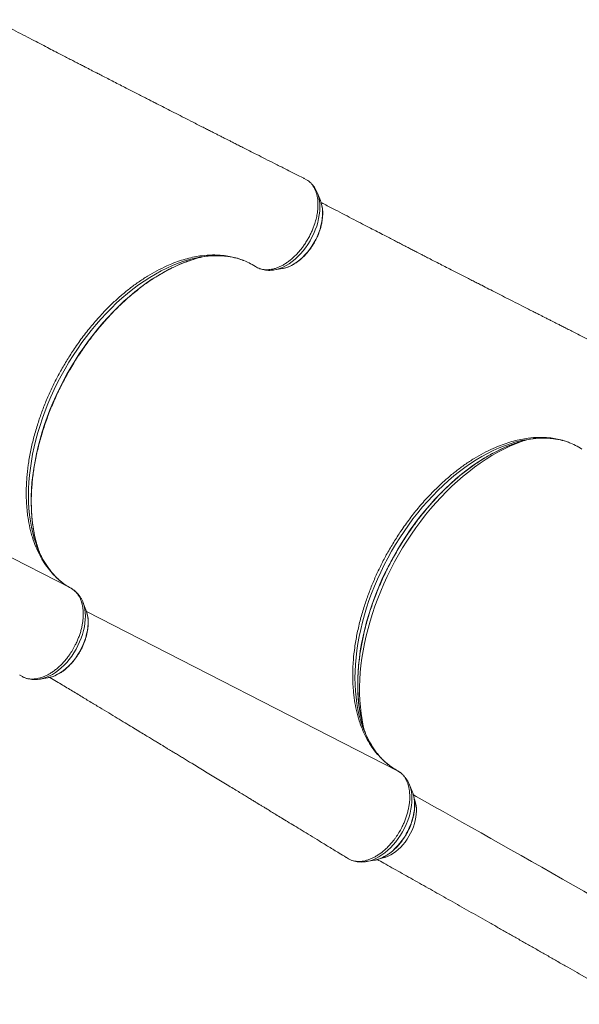
# Model space of a CAD drawing. Units: millimetres. Extents: x -31384 to 18021, y -9631 to 10346.
# Drawn here: x -12754 to -12149, y -4860 to -3795 of the extents above; entities that cross this region are included whole.
import ezdxf

# ---------------------------------------------------------------- set-up
doc = ezdxf.new("R2010")
doc.units = ezdxf.units.MM

msp = doc.modelspace()

# ---------------------------------------------------------------- linework, layer by layer
at = {"color": 7, "linetype": 'Continuous', "lineweight": 15}
for p, q in [((-12447.8, -3966.6), (-12447.9, -3966.6)), ((-12444.1, -3968.4), (-12446.6, -3967.1)), ((-12429.2, -3990.8), (-12432.4, -3982.8)), ((-12428.7, -3992.1), (-12429.2, -3990.8)), ((-12589.7, -4059.1), (-12595.4, -4061.6)), ((-12478.8, -4065.8), (-12470.2, -4064.4)), ((-12470.2, -4064.4), (-12470, -4064.3)), ((-12236.7, -4256.4), (-12242.4, -4258.9)), ((-12745.7, -4331.5), (-12746.4, -4325.1)), ((-12682.7, -4433.3), (-12685.9, -4425.2)), ((-12685.9, -4425.2), (-12685.9, -4425.4)), ((-12754.1, -4503.9), (-12752, -4505.2)), ((-12732.3, -4508.3), (-12723.8, -4506.9)), ((-12732, -4508.3), (-12732.3, -4508.3)), ((-12392.7, -4528.7), (-12393.4, -4522.4)), ((-12329.7, -4630.6), (-12332.9, -4622.5)), ((-12332.9, -4622.5), (-12332.9, -4622.6)), ((-12329.7, -4630.6), (-12329.4, -4631.3)), ((-12401.1, -4701.2), (-12399, -4702.5)), ((-12379.3, -4705.6), (-12370.8, -4704.1)), ((-12379, -4705.5), (-12379.3, -4705.6)), ((-12370.3, -4704), (-12370.8, -4704.1)), ((-12149.3, -4827), (-12091.6, -4859.9))]:
    msp.add_line(p, q, dxfattribs=at)
at = {"color": 8, "linetype": 'Continuous', "lineweight": 15}
for p, q in [((-12446.6, -3967.1), (-12447.8, -3966.6)), ((-12698.8, -4410.1), (-13034.9, -4237.9)), ((-12345.8, -4607.4), (-12682.1, -4435.1))]:
    msp.add_line(p, q, dxfattribs=at)
at = {"color": 8, "linetype": 'Continuous', "lineweight": 15, "flags": 128}
for points in [[(-12478.8, -4065.8), (-12475.7, -4065.2), (-12472.5, -4064.1), (-12469.3, -4062.8), (-12466.1, -4061.1), (-12462.9, -4059.1), (-12459.7, -4056.9), (-12456.6, -4054.3), (-12453.6, -4051.5), (-12450.7, -4048.5), (-12447.9, -4045.3), (-12445.2, -4041.8), (-12442.7, -4038.2), (-12440.4, -4034.4), (-12438.3, -4030.6), (-12436.4, -4026.6), (-12434.7, -4022.5), (-12433.2, -4018.5), (-12432, -4014.4), (-12431.1, -4010.3), (-12430.4, -4006.3), (-12429.9, -4002.3), (-12429.7, -3998.5), (-12429.8, -3994.8), (-12430.2, -3991.2), (-12430.8, -3987.8), (-12431.7, -3984.7), (-12432.4, -3982.8)], [(-12470, -4064.3), (-12469.4, -4064.2), (-12466.4, -4063.5), (-12463.4, -4062.4), (-12460.4, -4061), (-12457.4, -4059.3), (-12454.4, -4057.2), (-12451.5, -4055), (-12448.7, -4052.4), (-12445.9, -4049.6), (-12443.3, -4046.7), (-12440.8, -4043.5), (-12438.4, -4040.1), (-12436.3, -4036.6), (-12434.3, -4033), (-12432.5, -4029.2), (-12431, -4025.5), (-12429.6, -4021.6), (-12428.6, -4017.8), (-12427.7, -4014), (-12427.2, -4010.3), (-12426.9, -4006.7), (-12426.8, -4003.1), (-12427, -3999.7), (-12427.5, -3996.5), (-12428.3, -3993.4), (-12428.7, -3992.1)], [(-12562.7, -4052.7), (-12564.8, -4053.2), (-12570.8, -4054.7), (-12576.9, -4056.5), (-12583, -4058.6), (-12589.1, -4061.1), (-12595.3, -4063.9), (-12601.4, -4066.9), (-12607.6, -4070.3), (-12613.7, -4074), (-12619.8, -4077.9), (-12625.9, -4082.1), (-12631.9, -4086.6), (-12637.8, -4091.4), (-12643.7, -4096.4), (-12649.5, -4101.6), (-12655.2, -4107.1), (-12660.8, -4112.9), (-12666.3, -4118.8), (-12671.7, -4124.9), (-12677, -4131.3), (-12682.1, -4137.8), (-12687, -4144.5), (-12691.8, -4151.4), (-12696.5, -4158.4), (-12701, -4165.5), (-12705.3, -4172.8), (-12709.4, -4180.2), (-12713.3, -4187.6), (-12717, -4195.2), (-12720.5, -4202.9), (-12723.8, -4210.6), (-12726.8, -4218.3), (-12729.7, -4226.1), (-12732.3, -4233.9), (-12734.6, -4241.7), (-12736.8, -4249.5), (-12738.6, -4257.2), (-12740.3, -4265), (-12741.7, -4272.7), (-12742.8, -4280.3), (-12743.7, -4287.8), (-12744.3, -4295.3), (-12744.7, -4302.6), (-12744.8, -4309.9), (-12744.7, -4317), (-12744.3, -4324), (-12743.6, -4330.8), (-12742.7, -4337.4), (-12741.6, -4343.9), (-12740.2, -4350.2), (-12738.5, -4356.3), (-12736.6, -4362.1)], [(-12563.6, -4053.5), (-12567.7, -4054.8), (-12573.9, -4056.9), (-12580.1, -4059.3), (-12586.3, -4062.1), (-12592.6, -4065.1), (-12598.8, -4068.5), (-12605.1, -4072.1), (-12611.3, -4076), (-12617.5, -4080.3), (-12623.6, -4084.7), (-12629.7, -4089.5), (-12635.7, -4094.5), (-12641.6, -4099.8), (-12647.4, -4105.3), (-12653.2, -4111), (-12658.8, -4116.9), (-12664.3, -4123.1), (-12669.7, -4129.5), (-12675, -4136), (-12680.1, -4142.8), (-12685.1, -4149.7), (-12689.9, -4156.7), (-12694.5, -4163.9), (-12699, -4171.3), (-12703.2, -4178.7), (-12707.3, -4186.3), (-12711.2, -4193.9), (-12714.9, -4201.7), (-12718.3, -4209.4), (-12721.6, -4217.3), (-12724.6, -4225.2), (-12727.4, -4233.1), (-12729.9, -4241), (-12732.2, -4249), (-12734.3, -4256.9), (-12736.1, -4264.8), (-12737.7, -4272.6), (-12739.1, -4280.4), (-12740.1, -4288.2), (-12741, -4295.8), (-12741.5, -4303.4), (-12741.8, -4310.8), (-12741.9, -4318.1), (-12741.7, -4325.3), (-12741.2, -4332.4), (-12740.5, -4339.3), (-12739.5, -4346), (-12738.3, -4352.6), (-12736.8, -4358.9), (-12736.3, -4360.7)], [(-12209.7, -4250), (-12211.8, -4250.4), (-12217.8, -4251.9), (-12223.9, -4253.8), (-12230, -4255.9), (-12236.1, -4258.4), (-12242.3, -4261.1), (-12248.4, -4264.2), (-12254.6, -4267.6), (-12260.7, -4271.2), (-12266.8, -4275.2), (-12272.9, -4279.4), (-12278.9, -4283.9), (-12284.8, -4288.6), (-12290.7, -4293.6), (-12296.5, -4298.9), (-12302.2, -4304.4), (-12307.8, -4310.1), (-12313.3, -4316.1), (-12318.7, -4322.2), (-12324, -4328.5), (-12329.1, -4335.1), (-12334, -4341.8), (-12338.8, -4348.6), (-12343.5, -4355.6), (-12348, -4362.8), (-12352.3, -4370), (-12356.4, -4377.4), (-12360.3, -4384.9), (-12364, -4392.5), (-12367.5, -4400.1), (-12370.8, -4407.8), (-12373.8, -4415.6), (-12376.7, -4423.3), (-12379.3, -4431.1), (-12381.6, -4438.9), (-12383.8, -4446.7), (-12385.6, -4454.5), (-12387.3, -4462.2), (-12388.7, -4469.9), (-12389.8, -4477.5), (-12390.7, -4485.1), (-12391.3, -4492.5), (-12391.7, -4499.9), (-12391.8, -4507.1), (-12391.7, -4514.2), (-12391.3, -4521.2), (-12390.6, -4528), (-12389.7, -4534.7), (-12388.6, -4541.2), (-12387.2, -4547.5), (-12385.5, -4553.6), (-12383.6, -4559.4)], [(-12210.6, -4250.8), (-12214.6, -4252), (-12220.8, -4254.2), (-12227.1, -4256.6), (-12233.3, -4259.3), (-12239.6, -4262.4), (-12245.8, -4265.7), (-12252.1, -4269.4), (-12258.3, -4273.3), (-12264.5, -4277.5), (-12270.6, -4282), (-12276.7, -4286.7), (-12282.7, -4291.8), (-12288.6, -4297), (-12294.4, -4302.5), (-12300.2, -4308.2), (-12305.8, -4314.2), (-12311.3, -4320.4), (-12316.7, -4326.7), (-12322, -4333.3), (-12327.1, -4340), (-12332.1, -4346.9), (-12336.9, -4354), (-12341.5, -4361.2), (-12346, -4368.5), (-12350.2, -4376), (-12354.3, -4383.5), (-12358.2, -4391.2), (-12361.9, -4398.9), (-12365.3, -4406.7), (-12368.6, -4414.6), (-12371.6, -4422.4), (-12374.4, -4430.4), (-12376.9, -4438.3), (-12379.2, -4446.2), (-12381.3, -4454.2), (-12383.1, -4462), (-12384.7, -4469.9), (-12386.1, -4477.7), (-12387.1, -4485.4), (-12388, -4493.1), (-12388.5, -4500.6), (-12388.8, -4508.1), (-12388.9, -4515.4), (-12388.7, -4522.6), (-12388.2, -4529.6), (-12387.5, -4536.5), (-12386.5, -4543.3), (-12385.3, -4549.8), (-12383.8, -4556.2), (-12383.3, -4557.9)], [(-12382.2, -4561.8), (-12382.9, -4558.9), (-12384.2, -4552.3), (-12385.2, -4545.4), (-12386, -4538.4), (-12386.6, -4531.3), (-12386.9, -4524), (-12386.9, -4516.5), (-12386.6, -4508.9), (-12386.1, -4501.3), (-12385.4, -4493.5), (-12384.4, -4485.6), (-12383.1, -4477.7), (-12381.5, -4469.7), (-12379.8, -4461.6), (-12377.7, -4453.6), (-12375.5, -4445.5), (-12373, -4437.4), (-12370.2, -4429.3), (-12367.2, -4421.2), (-12364, -4413.2), (-12360.6, -4405.2), (-12356.9, -4397.3), (-12353.1, -4389.4), (-12349, -4381.6), (-12344.7, -4374), (-12340.3, -4366.4), (-12335.6, -4359), (-12330.8, -4351.7), (-12325.9, -4344.6), (-12320.7, -4337.6), (-12315.4, -4330.8), (-12310, -4324.2), (-12304.4, -4317.8), (-12298.8, -4311.6), (-12293, -4305.6), (-12287.1, -4299.8), (-12281.1, -4294.3), (-12275, -4289), (-12268.8, -4284), (-12262.6, -4279.2), (-12256.3, -4274.7), (-12250, -4270.5), (-12243.7, -4266.6), (-12237.3, -4262.9), (-12230.9, -4259.6), (-12224.5, -4256.5), (-12218.2, -4253.8), (-12211.8, -4251.4), (-12208.1, -4250.1)], [(-12685.9, -4425.4), (-12685.5, -4426.4), (-12684.5, -4429.6), (-12683.8, -4432.9), (-12683.4, -4436.4), (-12683.2, -4440.1), (-12683.4, -4443.9), (-12683.7, -4447.8), (-12684.4, -4451.8), (-12685.3, -4455.9), (-12686.4, -4460), (-12687.8, -4464.1), (-12689.5, -4468.1), (-12691.3, -4472.1), (-12693.4, -4476), (-12695.7, -4479.8), (-12698.1, -4483.5), (-12700.8, -4487), (-12703.5, -4490.2), (-12706.4, -4493.3), (-12709.4, -4496.2), (-12712.5, -4498.8), (-12715.7, -4501.1), (-12718.9, -4503.2), (-12722.1, -4504.9), (-12725.3, -4506.3), (-12728.5, -4507.4), (-12731.7, -4508.2), (-12732, -4508.3)], [(-12682.7, -4433.3), (-12682, -4435.3), (-12681.2, -4438.3), (-12680.6, -4441.5), (-12680.3, -4444.8), (-12680.3, -4448.3), (-12680.6, -4452), (-12681.1, -4455.7), (-12681.9, -4459.5), (-12682.9, -4463.3), (-12684.2, -4467.1), (-12685.7, -4470.9), (-12687.4, -4474.6), (-12689.3, -4478.3), (-12691.4, -4481.8), (-12693.7, -4485.2), (-12696.2, -4488.4), (-12698.8, -4491.5), (-12701.6, -4494.3), (-12704.4, -4496.9), (-12707.3, -4499.2), (-12710.3, -4501.3), (-12713.3, -4503.1), (-12716.3, -4504.6), (-12719.3, -4505.7), (-12722.2, -4506.6), (-12723.8, -4506.9)], [(-12332.9, -4622.6), (-12332.5, -4623.7), (-12331.5, -4626.8), (-12330.8, -4630.2), (-12330.4, -4633.7), (-12330.2, -4637.4), (-12330.4, -4641.2), (-12330.7, -4645.1), (-12331.4, -4649.1), (-12332.3, -4653.2), (-12333.4, -4657.2), (-12334.8, -4661.3), (-12336.5, -4665.4), (-12338.3, -4669.4), (-12340.4, -4673.3), (-12342.7, -4677.1), (-12345.1, -4680.7), (-12347.8, -4684.2), (-12350.5, -4687.5), (-12353.4, -4690.6), (-12356.4, -4693.4), (-12359.5, -4696), (-12362.7, -4698.4), (-12365.9, -4700.4), (-12369.1, -4702.2), (-12372.3, -4703.6), (-12375.5, -4704.7), (-12378.7, -4705.5), (-12379, -4705.5)], [(-12329.4, -4631.3), (-12329, -4632.5), (-12328.2, -4635.5), (-12327.6, -4638.7), (-12327.3, -4642.1), (-12327.3, -4645.6), (-12327.6, -4649.2), (-12328.1, -4652.9), (-12328.9, -4656.7), (-12329.9, -4660.5), (-12331.1, -4664.3), (-12332.7, -4668.1), (-12334.4, -4671.9), (-12336.3, -4675.5), (-12338.4, -4679.1), (-12340.7, -4682.5), (-12343.2, -4685.7), (-12345.8, -4688.7), (-12348.6, -4691.6), (-12351.4, -4694.2), (-12354.3, -4696.5), (-12357.3, -4698.6), (-12360.3, -4700.3), (-12363.3, -4701.8), (-12366.3, -4703), (-12369.2, -4703.8), (-12370.3, -4704)], [(-12362.7, -4701.7), (-12361.3, -4701.4), (-12358.6, -4700.7), (-12355.8, -4699.6), (-12353.1, -4698.3), (-12350.3, -4696.6), (-12347.6, -4694.7), (-12345, -4692.5), (-12342.4, -4690), (-12340, -4687.4), (-12337.7, -4684.5), (-12335.5, -4681.4), (-12333.5, -4678.2), (-12331.7, -4674.9), (-12330.1, -4671.5), (-12328.7, -4668.1), (-12327.5, -4664.6), (-12326.6, -4661.1), (-12325.9, -4657.6), (-12325.5, -4654.3), (-12325.3, -4651), (-12325.4, -4647.8), (-12325.8, -4644.8), (-12326.4, -4642), (-12327.2, -4639.3), (-12327.5, -4638.7)]]:
    msp.add_lwpolyline(points, dxfattribs=at)
at = {"color": 7, "linetype": 'Continuous', "lineweight": 15, "flags": 128}
msp.add_lwpolyline([(-12328.7, -4633.5), (-12325.6, -4635.3), (-12316.1, -4640.6), (-12306.4, -4646), (-12296.6, -4651.6), (-12286.5, -4657.2), (-12276.3, -4662.9), (-12266, -4668.8), (-12255.5, -4674.7), (-12244.9, -4680.7), (-12234.1, -4686.8), (-12223.2, -4692.9), (-12212.2, -4699.1), (-12201.1, -4705.4), (-12189.9, -4711.8), (-12178.7, -4718.2), (-12167.3, -4724.7), (-12155.9, -4731.2), (-12144.4, -4737.7), (-12132.8, -4744.3), (-12121.2, -4750.9), (-12109.6, -4757.5)], dxfattribs=at)
at = {"color": 7, "linetype": 'Continuous', "lineweight": 15}
for centre, radius, start, end in [((-12527.3, -4180.8), 132.3, 101.7901, 105.9032), ((-12539.1, -4165.9), 115.6, 96.5663, 101.7772), ((-12174.3, -4378), 132.3, 101.7901, 105.9032), ((-12186.1, -4363.2), 115.6, 96.5663, 101.7772), ((-12625.1, -4323), 118.2, 199.3323, 204.7961), ((-12608.4, -4326.2), 132.5, 195.0957, 199.8211), ((-12272.1, -4520.3), 118.2, 199.3323, 204.7961), ((-12255.4, -4523.4), 132.5, 195.0957, 199.8211)]:
    msp.add_arc(centre, radius, start, end, dxfattribs=at)
for points, knots in [([(-12447.8, -3966.4), (-12450.6, -3965), (-12457.3, -3961.7), (-12467.6, -3956.4), (-12478.5, -3950.9), (-12488.5, -3945.9), (-12497.5, -3941.3), (-12505.2, -3937.5), (-12511.5, -3934.3), (-12516.6, -3931.7), (-12521.1, -3929.4), (-12525, -3927.4), (-12528.5, -3925.6), (-12531.8, -3924), (-12535.1, -3922.3), (-12538.6, -3920.5), (-12541.9, -3918.8), (-12545.3, -3917.1), (-12549.2, -3915.1), (-12553.7, -3912.8), (-12558.9, -3910.2), (-12565.7, -3906.7), (-12573.9, -3902.6), (-12583, -3897.9), (-12591.7, -3893.5), (-12599.9, -3889.3), (-12606.8, -3885.8), (-12612.5, -3882.9), (-12617.2, -3880.4), (-12622.3, -3877.8), (-12627.8, -3875), (-12633.5, -3872.1), (-12639.6, -3869), (-12645.9, -3865.8), (-12652.5, -3862.4), (-12658.9, -3859.1), (-12664.8, -3856.1), (-12669.6, -3853.6), (-12673.5, -3851.6), (-12676.4, -3850.1), (-12678.9, -3848.8), (-12681.2, -3847.6), (-12684, -3846.2), (-12687.6, -3844.3), (-12692.2, -3842), (-12697.1, -3839.4), (-12702.3, -3836.8), (-12707.7, -3834), (-12713.8, -3830.8), (-12720.7, -3827.3), (-12728.4, -3823.2), (-12736.9, -3818.8), (-12746.2, -3814), (-12756.1, -3808.9), (-12766.6, -3803.4), (-12775.4, -3798.8), (-12780.7, -3796.1), (-12782.2, -3795.3)], [0, 0, 0, 0, 0.024434, 0.059873, 0.092501, 0.122318, 0.149325, 0.173521, 0.19056, 0.205865, 0.219434, 0.231268, 0.241367, 0.250066, 0.261096, 0.27152, 0.281337, 0.290859, 0.302154, 0.3156, 0.331195, 0.348828, 0.377139, 0.404292, 0.430285, 0.455025, 0.47809, 0.492257, 0.505905, 0.52091, 0.53733, 0.554247, 0.571621, 0.591054, 0.61103, 0.631044, 0.648904, 0.664355, 0.674807, 0.683771, 0.69125, 0.697417, 0.704158, 0.716198, 0.730166, 0.744922, 0.760416, 0.776649, 0.79362, 0.814979, 0.83818, 0.863608, 0.891263, 0.921145, 0.952661, 0.986473, 1, 1, 1, 1]), ([(-12444.1, -3968.4), (-12443.3, -3968.9), (-12441.7, -3969.9), (-12439.7, -3971.8), (-12437.7, -3974.1), (-12436.1, -3976.6), (-12434.7, -3979.4), (-12433.6, -3982.5), (-12432.7, -3985.8), (-12432.1, -3989.3), (-12431.8, -3993), (-12431.8, -3996.8), (-12432, -4000.9), (-12432.7, -4005.6), (-12433.8, -4011.1), (-12435.5, -4016.6), (-12437.3, -4021.5), (-12439.1, -4025.6), (-12441.1, -4029.7), (-12443.5, -4033.8), (-12446, -4037.8), (-12448.6, -4041.5), (-12451.4, -4045), (-12454.4, -4048.3), (-12457.4, -4051.5), (-12460.6, -4054.3), (-12463.8, -4056.8), (-12467.1, -4059.1), (-12470.4, -4061.1), (-12473.8, -4062.7), (-12477.1, -4064), (-12480.4, -4064.9), (-12483, -4065.4), (-12485.2, -4065.6), (-12487.7, -4065.7), (-12491, -4065.5), (-12495.2, -4064.5), (-12497.9, -4063.1), (-12499.4, -4062.2)], [0, 0, 0, 0, 0.02623, 0.052642, 0.079629, 0.106816, 0.133046, 0.159458, 0.186447, 0.213635, 0.23984, 0.266228, 0.29319, 0.32035, 0.359106, 0.39846, 0.424623, 0.450969, 0.477885, 0.504999, 0.532894, 0.559089, 0.585466, 0.612415, 0.639563, 0.665758, 0.692135, 0.719084, 0.746231, 0.772448, 0.798848, 0.825821, 0.852993, 0.863629, 0.880958, 0.915658, 0.950783, 1, 1, 1, 1]), ([(-12446.6, -3967.1), (-12446.6, -3967.1), (-12447, -3966.9), (-12447.4, -3966.7), (-12447.7, -3966.5)], [0, 0, 0, 0, 0.074442, 1, 1, 1, 1]), ([(-12432.4, -3982.8), (-12432.8, -3981.9), (-12433.6, -3979.9), (-12435.2, -3977.1), (-12437.1, -3974.5), (-12439.1, -3972.3), (-12440.7, -3970.8), (-12441.6, -3970.1), (-12441.7, -3970.1)], [0, 0, 0, 0, 0.193933, 0.395887, 0.594197, 0.788885, 0.980325, 1, 1, 1, 1]), ([(-12470, -4064.3), (-12469.9, -4064.3), (-12468.9, -4064.2), (-12466.9, -4063.7), (-12464, -4062.7), (-12461.1, -4061.4), (-12458.2, -4059.9), (-12455.3, -4058.1), (-12452.5, -4056), (-12449.7, -4053.7), (-12447.1, -4051.2), (-12444.5, -4048.5), (-12442.1, -4045.6), (-12439.8, -4042.6), (-12437.6, -4039.4), (-12435.6, -4036), (-12433.8, -4032.6), (-12432.1, -4029.1), (-12430.7, -4025.6), (-12429.4, -4022), (-12428.4, -4018.3), (-12427.6, -4014.7), (-12427.1, -4011.2), (-12426.7, -4007.7), (-12426.6, -4004.2), (-12426.8, -4000.9), (-12427.2, -3997.7), (-12427.8, -3994.8), (-12428.4, -3993), (-12428.7, -3992.2)], [0, 0, 0, 0, 0.0021101, 0.0400274, 0.0782527, 0.1167044, 0.1553009, 0.1939732, 0.2326673, 0.2713464, 0.3099959, 0.348611, 0.3871927, 0.4257463, 0.4642796, 0.5028019, 0.5413231, 0.5798524, 0.6183984, 0.6569715, 0.6955818, 0.7342384, 0.7729482, 0.8117146, 0.8505356, 0.8893999, 0.9282776, 0.9671144, 1, 1, 1, 1]), ([(-12094.8, -4163.7), (-12097.6, -4162.3), (-12104.3, -4158.9), (-12114.6, -4153.7), (-12125.5, -4148.2), (-12135.5, -4143.1), (-12144.5, -4138.6), (-12152.2, -4134.7), (-12158.4, -4131.5), (-12163.6, -4128.9), (-12168.1, -4126.6), (-12172, -4124.6), (-12175.5, -4122.9), (-12178.8, -4121.2), (-12182.1, -4119.5), (-12185.6, -4117.7), (-12188.9, -4116.1), (-12192.3, -4114.3), (-12196.2, -4112.4), (-12200.7, -4110.1), (-12205.9, -4107.5), (-12212.7, -4104), (-12220.9, -4099.8), (-12230, -4095.2), (-12238.7, -4090.8), (-12246.9, -4086.6), (-12253.8, -4083), (-12259.5, -4080.1), (-12264.2, -4077.7), (-12269.3, -4075.1), (-12274.8, -4072.3), (-12280.5, -4069.4), (-12286.6, -4066.3), (-12292.9, -4063), (-12299.5, -4059.7), (-12305.9, -4056.4), (-12311.8, -4053.4), (-12316.6, -4050.9), (-12320.4, -4048.9), (-12323.4, -4047.4), (-12325.9, -4046.1), (-12328.2, -4044.9), (-12331, -4043.5), (-12334.6, -4041.6), (-12339.2, -4039.2), (-12344.1, -4036.7), (-12349.3, -4034), (-12354.7, -4031.2), (-12360.8, -4028.1), (-12367.6, -4024.5), (-12375.4, -4020.5), (-12383.9, -4016.1), (-12393.2, -4011.3), (-12403.1, -4006.1), (-12413.6, -4000.6), (-12422.2, -3996.2), (-12427.2, -3993.6), (-12428.5, -3992.9)], [0, 0, 0, 0, 0.024485, 0.059998, 0.092694, 0.122574, 0.149637, 0.173884, 0.190959, 0.206295, 0.219893, 0.231752, 0.241872, 0.250589, 0.261643, 0.272088, 0.281925, 0.291468, 0.302787, 0.31626, 0.331888, 0.349558, 0.377928, 0.405137, 0.431185, 0.455977, 0.47909, 0.493287, 0.506963, 0.522, 0.538454, 0.555406, 0.572817, 0.59229, 0.612308, 0.632364, 0.650261, 0.665745, 0.676218, 0.685202, 0.692696, 0.698876, 0.705632, 0.717697, 0.731694, 0.74648, 0.762007, 0.778273, 0.79528, 0.816684, 0.839934, 0.865415, 0.893128, 0.923072, 0.954654, 0.988537, 1, 1, 1, 1]), ([(-12736.3, -4360.8), (-12736.3, -4360.7), (-12736.9, -4358.6), (-12737.9, -4354.5), (-12739.1, -4348.4), (-12740.1, -4342.2), (-12740.9, -4335.8), (-12741.4, -4329.3), (-12741.7, -4322.6), (-12741.8, -4315.8), (-12741.7, -4308.9), (-12741.3, -4301.9), (-12740.7, -4294.8), (-12739.9, -4287.6), (-12738.9, -4280.3), (-12737.6, -4273), (-12736.1, -4265.6), (-12734.4, -4258.2), (-12732.5, -4250.7), (-12730.4, -4243.3), (-12728, -4235.8), (-12725.5, -4228.3), (-12722.7, -4220.9), (-12719.8, -4213.5), (-12716.6, -4206.1), (-12713.3, -4198.8), (-12709.7, -4191.5), (-12706, -4184.3), (-12702.1, -4177.2), (-12698.1, -4170.2), (-12693.8, -4163.3), (-12689.5, -4156.5), (-12684.9, -4149.9), (-12680.3, -4143.4), (-12675.5, -4137), (-12670.5, -4130.8), (-12665.5, -4124.8), (-12660.3, -4118.9), (-12655.1, -4113.2), (-12649.7, -4107.7), (-12644.2, -4102.5), (-12638.7, -4097.4), (-12633.1, -4092.5), (-12627.5, -4087.9), (-12621.7, -4083.5), (-12616, -4079.3), (-12610.2, -4075.4), (-12604.4, -4071.8), (-12598.5, -4068.4), (-12592.7, -4065.2), (-12586.9, -4062.3), (-12581, -4059.7), (-12575.2, -4057.4), (-12569.4, -4055.4), (-12565.5, -4054.1), (-12563.5, -4053.5), (-12563.4, -4053.5)], [0, 0, 0, 0, 0.001749, 0.02094, 0.040122, 0.059298, 0.078468, 0.097636, 0.116802, 0.135967, 0.155133, 0.174299, 0.193466, 0.212636, 0.231807, 0.250981, 0.270157, 0.289336, 0.308517, 0.3277, 0.346885, 0.366072, 0.385261, 0.404451, 0.423643, 0.442835, 0.462029, 0.481223, 0.500417, 0.519611, 0.538806, 0.557999, 0.577192, 0.596384, 0.615574, 0.634763, 0.65395, 0.673136, 0.692319, 0.711499, 0.730677, 0.749853, 0.769025, 0.788195, 0.807362, 0.826527, 0.845689, 0.864848, 0.884006, 0.903163, 0.922319, 0.941476, 0.960635, 0.979797, 0.998963, 1, 1, 1, 1]), ([(-12589.7, -4059.1), (-12586.9, -4058.1), (-12581.5, -4056), (-12573.4, -4053.6), (-12565.4, -4051.7), (-12556.2, -4050.2), (-12545.9, -4049.5), (-12536, -4049.9), (-12527.6, -4051.1), (-12520.5, -4052.7), (-12513.4, -4055), (-12506.3, -4058.1), (-12501.7, -4060.8), (-12499.4, -4062.2)], [0, 0, 0, 0, 0.080922, 0.161843, 0.2438, 0.325758, 0.445981, 0.566205, 0.648674, 0.73121, 0.813679, 0.906646, 1, 1, 1, 1]), ([(-12552.6, -4051.1), (-12552.3, -4051), (-12550.3, -4050.8), (-12546.6, -4050.5), (-12541.4, -4050.4), (-12536.4, -4050.5), (-12531.5, -4050.9), (-12526.7, -4051.6), (-12521.9, -4052.6), (-12517.3, -4053.9), (-12514.2, -4054.9), (-12512.6, -4055.6), (-12512.4, -4055.6)], [0, 0, 0, 0, 0.018455, 0.137921, 0.257756, 0.378025, 0.498791, 0.620107, 0.742011, 0.864514, 0.987595, 1, 1, 1, 1]), ([(-12746.4, -4325.1), (-12746.6, -4322.4), (-12747.1, -4316.9), (-12747.3, -4308.3), (-12747.2, -4299.5), (-12746.5, -4289), (-12745.2, -4276.8), (-12742.8, -4262.6), (-12739.5, -4248.2), (-12736.1, -4236.3), (-12732.4, -4225), (-12728.5, -4214.3), (-12723.3, -4201.6), (-12717.4, -4189.1), (-12711, -4176.7), (-12703.9, -4164.5), (-12695.9, -4151.9), (-12688.5, -4141.3), (-12681.8, -4132.6), (-12676.6, -4126.2), (-12671.3, -4120), (-12665.7, -4113.9), (-12660.1, -4108), (-12653.2, -4101.2), (-12645.1, -4093.8), (-12635.6, -4086), (-12625.9, -4078.9), (-12616, -4072.4), (-12605.8, -4066.5), (-12599, -4063.3), (-12595.4, -4061.6)], [0, 0, 0, 0, 0.0295146, 0.0591054, 0.0889291, 0.1188316, 0.1635694, 0.2085745, 0.2544157, 0.3005443, 0.3206351, 0.3608346, 0.4012275, 0.4414271, 0.48182, 0.5228132, 0.5640116, 0.6122205, 0.6364766, 0.6607749, 0.6855577, 0.7103857, 0.7353505, 0.7603615, 0.7994847, 0.8386079, 0.8779094, 0.9177629, 0.9578048, 1, 1, 1, 1]), ([(-12505.7, -4058.6), (-12505.2, -4058.9), (-12504.7, -4059.1), (-12504.2, -4059.4), (-12504.2, -4059.4)], [0, 0, 0, 0, 0.921835, 1, 1, 1, 1]), ([(-12498.2, -4063), (-12498.2, -4063), (-12497.3, -4063.5), (-12495.5, -4064.3), (-12492.8, -4065.2), (-12489.9, -4065.9), (-12486.9, -4066.3), (-12483.9, -4066.4), (-12481.2, -4066.2), (-12479.4, -4065.9), (-12478.8, -4065.8)], [0, 0, 0, 0, 0.0021174, 0.1502216, 0.2981422, 0.4464793, 0.5959659, 0.7472371, 0.9007759, 1, 1, 1, 1]), ([(-12236.7, -4256.4), (-12233.9, -4255.4), (-12228.5, -4253.3), (-12220.4, -4250.9), (-12212.4, -4249), (-12203.2, -4247.5), (-12192.9, -4246.7), (-12183, -4247.1), (-12174.6, -4248.3), (-12167.5, -4250), (-12160.4, -4252.3), (-12153.3, -4255.4), (-12148.7, -4258.1), (-12146.4, -4259.5)], [0, 0, 0, 0, 0.080922, 0.161843, 0.2438, 0.325758, 0.445981, 0.566205, 0.648674, 0.73121, 0.813679, 0.906646, 1, 1, 1, 1]), ([(-12199.6, -4248.3), (-12199.3, -4248.3), (-12197.3, -4248), (-12193.6, -4247.8), (-12188.4, -4247.6), (-12183.4, -4247.8), (-12178.5, -4248.2), (-12173.6, -4248.9), (-12168.9, -4249.8), (-12164.3, -4251.1), (-12161.2, -4252.1), (-12159.6, -4252.8), (-12159.4, -4252.9)], [0, 0, 0, 0, 0.018455, 0.137921, 0.257756, 0.378025, 0.498791, 0.620107, 0.742011, 0.864514, 0.987595, 1, 1, 1, 1]), ([(-12383.2, -4558.1), (-12383.3, -4557.9), (-12383.9, -4555.9), (-12384.9, -4551.7), (-12386.1, -4545.7), (-12387.1, -4539.4), (-12387.9, -4533.1), (-12388.4, -4526.5), (-12388.7, -4519.9), (-12388.8, -4513.1), (-12388.7, -4506.2), (-12388.3, -4499.1), (-12387.7, -4492), (-12386.9, -4484.8), (-12385.9, -4477.6), (-12384.6, -4470.3), (-12383.1, -4462.9), (-12381.4, -4455.5), (-12379.5, -4448), (-12377.4, -4440.5), (-12375, -4433.1), (-12372.5, -4425.6), (-12369.7, -4418.2), (-12366.8, -4410.7), (-12363.6, -4403.4), (-12360.2, -4396), (-12356.7, -4388.8), (-12353, -4381.6), (-12349.1, -4374.5), (-12345.1, -4367.5), (-12340.8, -4360.6), (-12336.5, -4353.8), (-12331.9, -4347.2), (-12327.3, -4340.6), (-12322.5, -4334.3), (-12317.5, -4328.1), (-12312.5, -4322), (-12307.3, -4316.2), (-12302.1, -4310.5), (-12296.7, -4305), (-12291.2, -4299.7), (-12285.7, -4294.6), (-12280.1, -4289.8), (-12274.5, -4285.2), (-12268.7, -4280.8), (-12263, -4276.6), (-12257.2, -4272.7), (-12251.4, -4269), (-12245.5, -4265.6), (-12239.7, -4262.5), (-12233.9, -4259.6), (-12228, -4257), (-12222.2, -4254.6), (-12216.4, -4252.6), (-12212.5, -4251.3), (-12210.5, -4250.8), (-12210.4, -4250.8)], [0, 0, 0, 0, 0.001749, 0.02094, 0.040122, 0.059298, 0.078468, 0.097636, 0.116802, 0.135967, 0.155133, 0.174299, 0.193466, 0.212636, 0.231807, 0.250981, 0.270157, 0.289336, 0.308517, 0.3277, 0.346885, 0.366072, 0.385261, 0.404451, 0.423643, 0.442835, 0.462029, 0.481223, 0.500417, 0.519611, 0.538806, 0.557999, 0.577192, 0.596384, 0.615574, 0.634763, 0.65395, 0.673136, 0.692319, 0.711499, 0.730677, 0.749853, 0.769025, 0.788195, 0.807362, 0.826527, 0.845689, 0.864848, 0.884006, 0.903163, 0.922319, 0.941476, 0.960635, 0.979797, 0.998963, 1, 1, 1, 1]), ([(-12152.7, -4255.9), (-12152.2, -4256.1), (-12151.7, -4256.4), (-12151.2, -4256.7), (-12151.2, -4256.7)], [0, 0, 0, 0, 0.921835, 1, 1, 1, 1]), ([(-12393.4, -4522.4), (-12393.6, -4519.6), (-12394.1, -4514.1), (-12394.3, -4505.5), (-12394.2, -4496.7), (-12393.5, -4486.3), (-12392.2, -4474), (-12389.8, -4459.9), (-12386.5, -4445.4), (-12383.1, -4433.5), (-12379.4, -4422.2), (-12375.5, -4411.6), (-12370.3, -4398.9), (-12364.4, -4386.3), (-12358, -4374), (-12350.9, -4361.8), (-12342.9, -4349.1), (-12335.4, -4338.6), (-12328.8, -4329.9), (-12323.6, -4323.5), (-12318.3, -4317.2), (-12312.7, -4311.1), (-12307.1, -4305.2), (-12300.2, -4298.5), (-12292.1, -4291.1), (-12282.6, -4283.3), (-12272.9, -4276.1), (-12263, -4269.7), (-12252.8, -4263.8), (-12246, -4260.5), (-12242.4, -4258.9)], [0, 0, 0, 0, 0.0295146, 0.0591054, 0.0889291, 0.1188316, 0.1635694, 0.2085745, 0.2544157, 0.3005443, 0.3206351, 0.3608346, 0.4012275, 0.4414271, 0.48182, 0.5228132, 0.5640116, 0.6122205, 0.6364766, 0.6607749, 0.6855577, 0.7103857, 0.7353505, 0.7603615, 0.7994847, 0.8386079, 0.8779094, 0.9177629, 0.9578048, 1, 1, 1, 1]), ([(-12698.8, -4410.1), (-12700.6, -4409.1), (-12704.1, -4407), (-12708.1, -4404.1), (-12710.4, -4402.3), (-12711.6, -4401.2), (-12714.5, -4398.7), (-12719.3, -4393.9), (-12725.2, -4386.7), (-12730.4, -4378.7), (-12734.9, -4370), (-12738, -4362.5), (-12739.7, -4357.8), (-12740.4, -4355.4), (-12741.9, -4350.6), (-12743.9, -4342.6), (-12745.1, -4335), (-12745.7, -4331.5)], [0, 0, 0, 0, 0.0722471, 0.1444942, 0.1689844, 0.175351, 0.200818, 0.3027456, 0.4058507, 0.5092193, 0.612588, 0.7156931, 0.7550937, 0.7620378, 0.7898156, 0.901004, 1, 1, 1, 1]), ([(-12705.7, -4405.7), (-12706.7, -4405), (-12709, -4403.4), (-12712.3, -4400.5), (-12715.8, -4397.1), (-12719.1, -4393.5), (-12722.2, -4389.6), (-12725.1, -4385.6), (-12727.9, -4381.2), (-12730.3, -4376.8), (-12731.8, -4373.8), (-12732.5, -4372.3)], [0, 0, 0, 0, 0.090818, 0.207478, 0.323746, 0.439529, 0.554771, 0.669459, 0.783608, 0.897258, 1, 1, 1, 1]), ([(-12699.9, -4409.5), (-12700.2, -4409.3), (-12701.2, -4408.7), (-12702.2, -4408.1), (-12702.8, -4407.7)], [0, 0, 0, 0, 0.340135, 1, 1, 1, 1]), ([(-12752, -4505.2), (-12751.5, -4505.5), (-12750.1, -4506.3), (-12747.8, -4507.2), (-12744.9, -4507.9), (-12741.8, -4508.3), (-12738.6, -4508.2), (-12735.4, -4507.8), (-12732.2, -4507.1), (-12728.8, -4506), (-12725.5, -4504.5), (-12722.1, -4502.7), (-12718.8, -4500.6), (-12715.5, -4498.1), (-12712.6, -4495.7), (-12709.5, -4492.8), (-12706.2, -4489.4), (-12703.1, -4485.6), (-12700.1, -4481.5), (-12697.2, -4477), (-12694.4, -4472), (-12692.2, -4467.3), (-12690.5, -4463.1), (-12689, -4458.9), (-12687.7, -4454.6), (-12686.8, -4450.4), (-12686.1, -4446.2), (-12685.6, -4442.1), (-12685.5, -4438.1), (-12685.7, -4434.3), (-12686.1, -4430.6), (-12686.8, -4427.1), (-12687.8, -4423.8), (-12689, -4420.8), (-12690.5, -4418.1), (-12692.3, -4415.6), (-12694.2, -4413.4), (-12696.4, -4411.6), (-12698, -4410.6), (-12698.8, -4410.1), (-12698.8, -4410.1)], [0, 0, 0, 0, 0.017464, 0.04417, 0.071068, 0.099357, 0.127875, 0.154058, 0.180423, 0.20736, 0.234495, 0.261048, 0.28779, 0.315131, 0.342678, 0.359827, 0.394165, 0.428914, 0.447289, 0.484084, 0.521389, 0.547591, 0.573974, 0.600931, 0.628086, 0.6543, 0.680697, 0.707668, 0.734837, 0.761049, 0.787444, 0.814412, 0.841578, 0.867777, 0.894158, 0.921112, 0.948264, 0.974029, 0.999966, 1, 1, 1, 1]), ([(-12696.6, -4411.5), (-12697.1, -4411.2), (-12697.7, -4410.8), (-12698.3, -4410.4), (-12698.4, -4410.3)], [0, 0, 0, 0, 0.793458, 1, 1, 1, 1]), ([(-12685.9, -4425.4), (-12686, -4425.1), (-12686.5, -4423.8), (-12687.6, -4421.6), (-12689.3, -4418.8), (-12691.2, -4416.3), (-12693.3, -4414.1), (-12695, -4412.6), (-12696.1, -4411.8), (-12696.4, -4411.7)], [0, 0, 0, 0, 0.05073, 0.23606, 0.418281, 0.597167, 0.772836, 0.945709, 1, 1, 1, 1]), ([(-12723.2, -4506.7), (-12723, -4506.7), (-12721.9, -4506.5), (-12719.7, -4505.9), (-12716.8, -4504.9), (-12713.9, -4503.5), (-12711, -4501.9), (-12708.1, -4500.1), (-12705.3, -4498), (-12702.6, -4495.6), (-12699.9, -4493), (-12697.4, -4490.3), (-12695, -4487.3), (-12692.7, -4484.2), (-12690.6, -4481), (-12688.6, -4477.7), (-12686.8, -4474.2), (-12685.2, -4470.7), (-12683.9, -4467.1), (-12682.7, -4463.5), (-12681.7, -4459.9), (-12681, -4456.3), (-12680.5, -4452.8), (-12680.2, -4449.3), (-12680.2, -4445.9), (-12680.4, -4442.6), (-12680.9, -4439.4), (-12681.5, -4436.6), (-12682.1, -4434.9), (-12682.4, -4434.1)], [0, 0, 0, 0, 0.008023, 0.045884, 0.084032, 0.122384, 0.160862, 0.1994, 0.237949, 0.276477, 0.314974, 0.353437, 0.391867, 0.430271, 0.468657, 0.507035, 0.545414, 0.583803, 0.622211, 0.660649, 0.699127, 0.737652, 0.776232, 0.814868, 0.853557, 0.892284, 0.931012, 0.969684, 1, 1, 1, 1]), ([(-12754.3, -4503.8), (-12754.2, -4503.9), (-12754.2, -4503.9), (-12754.1, -4503.9), (-12754.1, -4503.9)], [0, 0, 0, 0, 0.992642, 1, 1, 1, 1]), ([(-12749.7, -4506.4), (-12749.2, -4506.6), (-12747.8, -4507.2), (-12745.4, -4507.9), (-12742.6, -4508.5), (-12739.6, -4508.8), (-12736.5, -4508.8), (-12733.9, -4508.6), (-12732.4, -4508.3), (-12731.9, -4508.2)], [0, 0, 0, 0, 0.088333, 0.251823, 0.416017, 0.581698, 0.749525, 0.919973, 1, 1, 1, 1]), ([(-12721.8, -4506.4), (-12719.4, -4507.9), (-12712.6, -4512), (-12701.9, -4518.4), (-12689.9, -4525.7), (-12678.6, -4532.5), (-12668.1, -4538.9), (-12658.3, -4544.8), (-12649.1, -4550.3), (-12640.6, -4555.5), (-12632.8, -4560.2), (-12625.8, -4564.5), (-12619.7, -4568.2), (-12614.3, -4571.4), (-12609.7, -4574.2), (-12605.6, -4576.7), (-12602.1, -4578.8), (-12599.3, -4580.5), (-12597, -4581.9), (-12594.8, -4583.3), (-12592.1, -4584.9), (-12588.7, -4587), (-12584.8, -4589.3), (-12580.6, -4591.9), (-12576.2, -4594.6), (-12571.7, -4597.3), (-12566.3, -4600.5), (-12560.2, -4604.3), (-12553.2, -4608.5), (-12546.1, -4612.9), (-12538.9, -4617.3), (-12531.8, -4621.5), (-12525.3, -4625.5), (-12519.4, -4629.1), (-12514.1, -4632.3), (-12509.3, -4635.2), (-12505, -4637.8), (-12501.8, -4639.8), (-12499.5, -4641.2), (-12498.1, -4642.1), (-12496.9, -4642.8), (-12495.8, -4643.5), (-12494.5, -4644.3), (-12492.5, -4645.5), (-12489.8, -4647.1), (-12486.3, -4649.2), (-12482, -4651.9), (-12477, -4654.9), (-12471.1, -4658.5), (-12464.4, -4662.6), (-12457, -4667.1), (-12448.8, -4672.1), (-12439.8, -4677.6), (-12430.2, -4683.5), (-12419.8, -4689.8), (-12410.1, -4695.7), (-12403.9, -4699.5), (-12401.3, -4701.1)], [0, 0, 0, 0, 0.023016, 0.062859, 0.10035, 0.13549, 0.168278, 0.198715, 0.2268, 0.2537, 0.278019, 0.299757, 0.318914, 0.33549, 0.349484, 0.362385, 0.373403, 0.382635, 0.388637, 0.394742, 0.403526, 0.413708, 0.426088, 0.439554, 0.453303, 0.467338, 0.481656, 0.502868, 0.524674, 0.547075, 0.570072, 0.592525, 0.613284, 0.631306, 0.64782, 0.662829, 0.676331, 0.688164, 0.693383, 0.697811, 0.701447, 0.704358, 0.708223, 0.713774, 0.722479, 0.733524, 0.746909, 0.762635, 0.781052, 0.801894, 0.825163, 0.850858, 0.87898, 0.908961, 0.941282, 0.975944, 1, 1, 1, 1]), ([(-12345.8, -4607.4), (-12347.5, -4606.3), (-12351.1, -4604.3), (-12355.1, -4601.4), (-12357.4, -4599.5), (-12358.6, -4598.5), (-12361.5, -4595.9), (-12366.3, -4591.2), (-12372.2, -4584), (-12377.4, -4576), (-12381.9, -4567.3), (-12385, -4559.8), (-12386.7, -4555), (-12387.4, -4552.6), (-12388.9, -4547.9), (-12390.9, -4539.9), (-12392.1, -4532.3), (-12392.7, -4528.7)], [0, 0, 0, 0, 0.072247, 0.144494, 0.168984, 0.175351, 0.200818, 0.302746, 0.405851, 0.509219, 0.612588, 0.715693, 0.755094, 0.762038, 0.789816, 0.901004, 1, 1, 1, 1]), ([(-12352.7, -4603), (-12353.7, -4602.3), (-12356, -4600.6), (-12359.3, -4597.7), (-12362.8, -4594.4), (-12366.1, -4590.8), (-12369.2, -4586.9), (-12372.1, -4582.8), (-12374.8, -4578.5), (-12377.3, -4574.1), (-12378.8, -4571), (-12379.5, -4569.6)], [0, 0, 0, 0, 0.090818, 0.207478, 0.323746, 0.439529, 0.554771, 0.669459, 0.783608, 0.897258, 1, 1, 1, 1]), ([(-12399, -4702.5), (-12398.5, -4702.8), (-12397.1, -4703.5), (-12394.8, -4704.5), (-12391.9, -4705.2), (-12388.8, -4705.5), (-12385.6, -4705.5), (-12382.4, -4705.1), (-12379.2, -4704.3), (-12375.8, -4703.2), (-12372.5, -4701.7), (-12369.1, -4699.9), (-12365.8, -4697.8), (-12362.4, -4695.4), (-12359.6, -4692.9), (-12356.5, -4690), (-12353.2, -4686.6), (-12350.1, -4682.8), (-12347.1, -4678.7), (-12344.2, -4674.3), (-12341.4, -4669.2), (-12339.2, -4664.6), (-12337.5, -4660.4), (-12336, -4656.1), (-12334.7, -4651.9), (-12333.8, -4647.6), (-12333.1, -4643.5), (-12332.6, -4639.4), (-12332.5, -4635.4), (-12332.7, -4631.5), (-12333.1, -4627.9), (-12333.8, -4624.4), (-12334.8, -4621.1), (-12336, -4618.1), (-12337.5, -4615.3), (-12339.3, -4612.8), (-12341.2, -4610.7), (-12343.4, -4608.8), (-12345, -4607.8), (-12345.8, -4607.4), (-12345.8, -4607.4)], [0, 0, 0, 0, 0.017464, 0.04417, 0.071068, 0.099357, 0.127875, 0.154058, 0.180423, 0.20736, 0.234495, 0.261048, 0.28779, 0.315131, 0.342678, 0.359827, 0.394165, 0.428914, 0.447289, 0.484084, 0.521389, 0.547591, 0.573974, 0.600931, 0.628086, 0.6543, 0.680697, 0.707668, 0.734837, 0.761049, 0.787444, 0.814412, 0.841578, 0.867777, 0.894158, 0.921112, 0.948264, 0.974029, 0.999966, 1, 1, 1, 1]), ([(-12346.9, -4606.8), (-12347.2, -4606.6), (-12348.2, -4606), (-12349.2, -4605.4), (-12349.8, -4604.9)], [0, 0, 0, 0, 0.340135, 1, 1, 1, 1]), ([(-12343.6, -4608.8), (-12344.1, -4608.4), (-12344.7, -4608), (-12345.3, -4607.6), (-12345.4, -4607.6)], [0, 0, 0, 0, 0.793458, 1, 1, 1, 1]), ([(-12332.9, -4622.7), (-12333, -4622.4), (-12333.5, -4621), (-12334.6, -4618.8), (-12336.3, -4616.1), (-12338.2, -4613.6), (-12340.3, -4611.4), (-12342, -4609.8), (-12343.1, -4609.1), (-12343.4, -4608.9)], [0, 0, 0, 0, 0.05073, 0.23606, 0.418281, 0.597167, 0.772836, 0.945709, 1, 1, 1, 1]), ([(-12370.2, -4704), (-12370, -4704), (-12368.9, -4703.8), (-12366.7, -4703.2), (-12363.8, -4702.1), (-12360.9, -4700.8), (-12358, -4699.2), (-12355.1, -4697.3), (-12352.3, -4695.2), (-12349.6, -4692.9), (-12346.9, -4690.3), (-12344.4, -4687.5), (-12342, -4684.6), (-12339.7, -4681.5), (-12337.6, -4678.3), (-12335.6, -4674.9), (-12333.8, -4671.5), (-12332.2, -4667.9), (-12330.9, -4664.4), (-12329.7, -4660.8), (-12328.7, -4657.2), (-12328, -4653.6), (-12327.5, -4650), (-12327.2, -4646.5), (-12327.2, -4643.1), (-12327.4, -4639.8), (-12327.9, -4636.6), (-12328.5, -4633.8), (-12329.1, -4632.1), (-12329.4, -4631.4)], [0, 0, 0, 0, 0.008023, 0.045884, 0.084032, 0.122384, 0.160862, 0.1994, 0.237949, 0.276477, 0.314974, 0.353437, 0.391867, 0.430271, 0.468657, 0.507035, 0.545414, 0.583803, 0.622211, 0.660649, 0.699127, 0.737652, 0.776232, 0.814868, 0.853557, 0.892284, 0.931012, 0.969684, 1, 1, 1, 1]), ([(-12401.3, -4701.1), (-12401.2, -4701.1), (-12401.2, -4701.2), (-12401.1, -4701.2), (-12401.1, -4701.2)], [0, 0, 0, 0, 0.992642, 1, 1, 1, 1]), ([(-12396.7, -4703.6), (-12396.2, -4703.9), (-12394.8, -4704.5), (-12392.4, -4705.2), (-12389.5, -4705.8), (-12386.6, -4706.1), (-12383.5, -4706.1), (-12380.9, -4705.9), (-12379.4, -4705.6), (-12378.9, -4705.5)], [0, 0, 0, 0, 0.088333, 0.251823, 0.416017, 0.581698, 0.749525, 0.919973, 1, 1, 1, 1]), ([(-12367.7, -4703.4), (-12365.4, -4704.7), (-12360.2, -4707.6), (-12352, -4712.2), (-12343, -4717.2), (-12333.8, -4722.4), (-12324.6, -4727.6), (-12315.1, -4732.9), (-12305.6, -4738.3), (-12295.9, -4743.7), (-12286.1, -4749.2), (-12276.2, -4754.8), (-12266.2, -4760.5), (-12256.1, -4766.2), (-12245.9, -4772), (-12235.6, -4777.8), (-12225.3, -4783.7), (-12214.8, -4789.7), (-12204.3, -4795.6), (-12193.8, -4801.6), (-12183.1, -4807.7), (-12172.5, -4813.8), (-12162, -4819.8), (-12154.2, -4824.2), (-12150.1, -4826.6), (-12149.3, -4827)], [0, 0, 0, 0, 0.036321, 0.081824, 0.127331, 0.172843, 0.21836, 0.26388, 0.309404, 0.354931, 0.400461, 0.445993, 0.491528, 0.537065, 0.582603, 0.628143, 0.673685, 0.719228, 0.764773, 0.810318, 0.855864, 0.901412, 0.946959, 0.990111, 1, 1, 1, 1])]:
    msp.add_open_spline(points, degree=3, knots=knots, dxfattribs=at)

doc.saveas('drawing.dxf')
